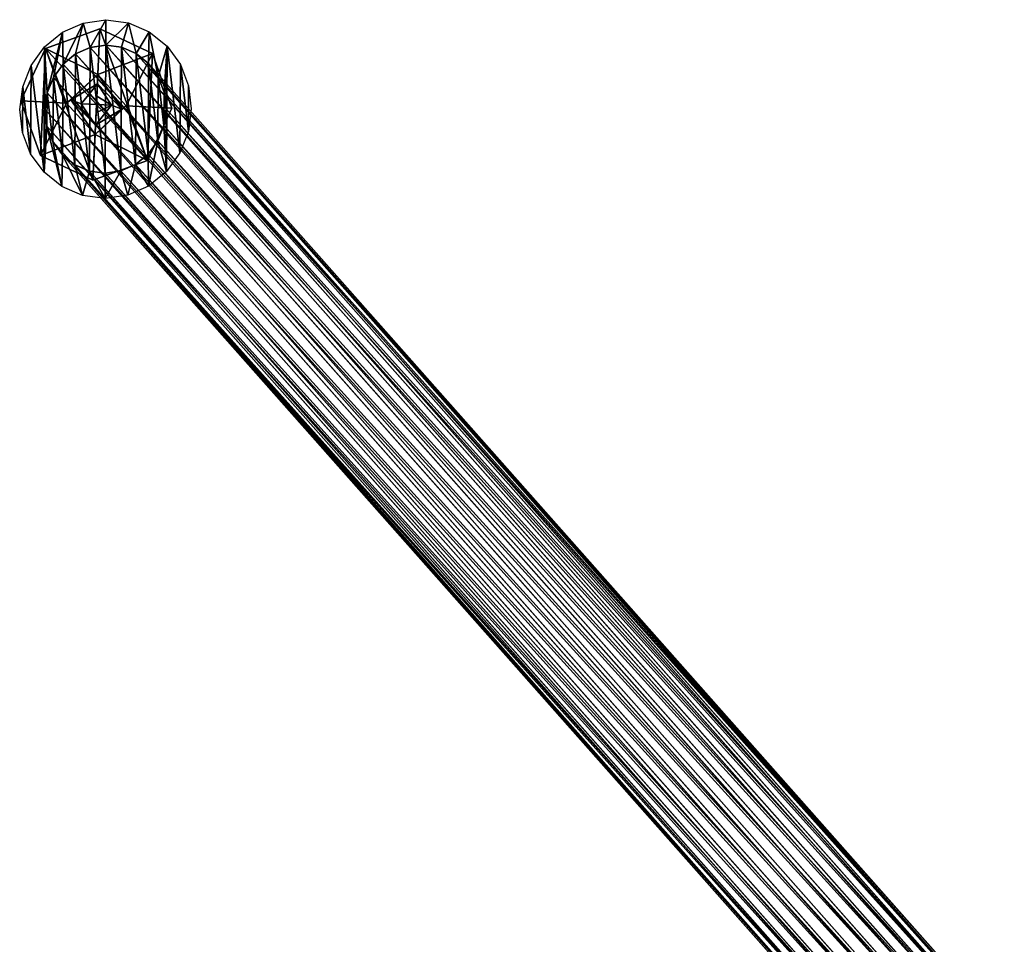
# Model space of a CAD drawing. Units: inches. Extents: x -289 to 115, y -160 to 292.
# Drawn here: x -289 to -288, y -141 to -139 of the extents above; entities that cross this region are included whole.
import ezdxf

# ---------------------------------------------------------------- set-up
doc = ezdxf.new("R2010")
doc.units = ezdxf.units.IN
doc.header["$MEASUREMENT"] = 0
doc.layers.get('0').update_dxf_attribs({"true_color": 0xff5454})
doc.layers.add('I-FURN', color=30, linetype='Continuous', true_color=0xff7f00)

# ---------------------------------------------------------------- blocks, each defined once
blk = doc.blocks.new('Component_8')
at = {"layer": 'I-FURN', "color": 250, "true_color": 0x1e1e1e}
for p, q in [((0.1603, 0.8555, 0.0984), (0.5146, 0.9832, 0.0984)), ((0.1603, 0.8555), (0.5146, 0.9832)), ((0.5146, 0.9832), (0.4916, 0.4916)), ((0.5007, 0.6858, 0.5832), (0.5146, 0.9832, 0.0984)), ((0.5146, 0.9832, 0.0984), (0.5146, 0.9832)), ((0.5146, 0.9832, 0.0984), (0.8555, 0.8229, 0.0984)), ((0.5146, 0.9832), (0.8555, 0.8229)), ((0, 0.5146), (0.1603, 0.8555)), ((0, 0.5146, 0.0984), (0.1603, 0.8555, 0.0984)), ((0.8555, 0.8229, 0.0984), (0.9832, 0.4686, 0.0984)), ((0.8555, 0.8229), (0.9832, 0.4686)), ((0.2974, 0.5007, 0.5832), (0.5007, 0.6858, 0.5832)), ((0.2974, 0.5007, 0.779), (0.5007, 0.6858, 0.779)), ((0.4979, 0.6258, 0.9027), (0.5007, 0.6858, 0.779)), ((0.5007, 0.6858, 0.779), (0.5007, 0.6858, 0.5832)), ((0.5007, 0.6858, 0.779), (0.6858, 0.4825, 0.779)), ((0.5007, 0.6858, 0.5832), (0.6858, 0.4825, 0.5832)), ((0.4942, 0.5466, 0.9201), (0.4979, 0.6258, 0.9027)), ((0.4916, 0.4916, 0.9321), (0.4942, 0.5466, 0.9201)), ((0.1277, 0.1603, 0.0984), (0, 0.5146, 0.0984)), ((0.1277, 0.1603), (0, 0.5146)), ((0.4825, 0.2974, 0.5832), (0.2974, 0.5007, 0.5832)), ((0.4825, 0.2974, 0.779), (0.2974, 0.5007, 0.779)), ((0.4916, 0.4916, 0.9321), (0.3934, 0.4962, 0.924)), ((0.4916, 0.4916), (0.4686, 0)), ((0.489, 0.4365, 0.9201), (0.4916, 0.4916, 0.9321)), ((0.4916, 0.4916, 0.9321), (0.5898, 0.487, 0.924)), ((0.6858, 0.4825, 0.5832), (0.4825, 0.2974, 0.5832)), ((0.6858, 0.4825, 0.779), (0.4825, 0.2974, 0.779)), ((0.4853, 0.3574, 0.9027), (0.489, 0.4365, 0.9201)), ((0.9832, 0.4686), (0.8229, 0.1277)), ((0.9832, 0.4686, 0.0984), (0.8229, 0.1277, 0.0984)), ((0.4825, 0.2974, 0.779), (0.4853, 0.3574, 0.9027)), ((0.4686, 0, 0.0984), (0.4825, 0.2974, 0.5832)), ((0.4825, 0.2974, 0.5832), (0.4825, 0.2974, 0.779)), ((0.4686, 0, 0.0984), (0.1277, 0.1603, 0.0984)), ((0.4686, 0), (0.1277, 0.1603)), ((0.8229, 0.1277, 0.0984), (0.4686, 0, 0.0984)), ((0.8229, 0.1277), (0.4686, 0)), ((0.4686, 0), (0.4686, 0, 0.0984))]:
    blk.add_line(p, q, dxfattribs=at)
mesh = blk.add_polyface(dxfattribs=at)
corners = [(0.1603, 0.8555), (0.1277, 0.1603), (0, 0.5146), (0.4686, 0), (0.4916, 0.4916), (0.5146, 0.9832)]
mesh.append_faces([[corners[k] for k in face] for face in [(0, 1, 2), (4, 0, 5)]], dxfattribs={"vtx0": -1, "color": 250})
mesh.append_faces([[corners[k] for k in face] for face in [(1, 0, 3), (3, 0, 4)]], dxfattribs={"vtx0": -1, "vtx1": -1, "color": 250})
mesh = blk.add_polyface(dxfattribs=at)
corners = [(0.5007, 0.6858, 0.5832), (0.5146, 0.9832, 0.0984), (0.1603, 0.8555, 0.0984)]
mesh.append_faces([[corners[k] for k in face] for face in [(0, 1, 2)]], dxfattribs={"color": 250})
mesh = blk.add_polyface(dxfattribs=at)
corners = [(0.1603, 0.8555, 0.0984), (0.5146, 0.9832), (0.1603, 0.8555), (0.5146, 0.9832, 0.0984)]
mesh.append_faces([[corners[k] for k in face] for face in [(0, 1, 2), (1, 0, 3)]], dxfattribs={"vtx0": -1, "color": 250})
mesh = blk.add_polyface(dxfattribs=at)
corners = [(0.4916, 0.4916), (0.8229, 0.1277), (0.4686, 0), (0.5146, 0.9832), (0.8555, 0.8229), (0.9832, 0.4686)]
mesh.append_faces([[corners[k] for k in face] for face in [(0, 1, 2), (1, 4, 5)]], dxfattribs={"vtx0": -1, "color": 250})
mesh.append_faces([[corners[k] for k in face] for face in [(1, 0, 3), (1, 3, 4)]], dxfattribs={"vtx0": -1, "vtx2": -1, "color": 250})
mesh = blk.add_polyface(dxfattribs=at)
corners = [(0.5007, 0.6858, 0.5832), (0.8555, 0.8229, 0.0984), (0.5146, 0.9832, 0.0984)]
mesh.append_faces([[corners[k] for k in face] for face in [(0, 1, 2)]], dxfattribs={"color": 250})
mesh = blk.add_polyface(dxfattribs=at)
corners = [(0.5146, 0.9832, 0.0984), (0.8555, 0.8229), (0.5146, 0.9832), (0.8555, 0.8229, 0.0984)]
mesh.append_faces([[corners[k] for k in face] for face in [(0, 1, 2), (1, 0, 3)]], dxfattribs={"vtx0": -1, "color": 250})
mesh = blk.add_polyface(dxfattribs=at)
corners = [(0.1603, 0.8555, 0.0984), (0, 0.5146, 0.0984), (0.2974, 0.5007, 0.5832)]
mesh.append_faces([[corners[k] for k in face] for face in [(0, 1, 2)]], dxfattribs={"color": 250})
mesh = blk.add_polyface(dxfattribs=at)
corners = [(0.1603, 0.8555, 0.0984), (0, 0.5146), (0, 0.5146, 0.0984), (0.1603, 0.8555)]
mesh.append_faces([[corners[k] for k in face] for face in [(0, 1, 2), (1, 0, 3)]], dxfattribs={"vtx0": -1, "color": 250})
mesh = blk.add_polyface(dxfattribs=at)
corners = [(0.5007, 0.6858, 0.5832), (0.1603, 0.8555, 0.0984), (0.2974, 0.5007, 0.5832)]
mesh.append_faces([[corners[k] for k in face] for face in [(0, 1, 2)]], dxfattribs={"color": 250})
mesh = blk.add_polyface(dxfattribs=at)
corners = [(0.8555, 0.8229, 0.0984), (0.5007, 0.6858, 0.5832), (0.6858, 0.4825, 0.5832)]
mesh.append_faces([[corners[k] for k in face] for face in [(0, 1, 2)]], dxfattribs={"color": 250})
mesh = blk.add_polyface(dxfattribs=at)
corners = [(0.8555, 0.8229, 0.0984), (0.6858, 0.4825, 0.5832), (0.9832, 0.4686, 0.0984)]
mesh.append_faces([[corners[k] for k in face] for face in [(0, 1, 2)]], dxfattribs={"color": 250})
mesh = blk.add_polyface(dxfattribs=at)
corners = [(0.8555, 0.8229), (0.9832, 0.4686, 0.0984), (0.9832, 0.4686), (0.8555, 0.8229, 0.0984)]
mesh.append_faces([[corners[k] for k in face] for face in [(0, 1, 2), (1, 0, 3)]], dxfattribs={"vtx0": -1, "color": 250})
mesh = blk.add_polyface(dxfattribs=at)
corners = [(0.3261, 0.5215, 0.866), (0.5007, 0.6858, 0.779), (0.2974, 0.5007, 0.779)]
mesh.append_faces([[corners[k] for k in face] for face in [(0, 1, 2)]], dxfattribs={"color": 250})
mesh = blk.add_polyface(dxfattribs=at)
corners = [(0.2974, 0.5007, 0.779), (0.5007, 0.6858, 0.5832), (0.2974, 0.5007, 0.5832), (0.5007, 0.6858, 0.779)]
mesh.append_faces([[corners[k] for k in face] for face in [(0, 1, 2), (1, 0, 3)]], dxfattribs={"vtx0": -1, "color": 250})
mesh = blk.add_polyface(dxfattribs=at)
corners = [(0.4979, 0.6258, 0.9027), (0.5007, 0.6858, 0.779), (0.3261, 0.5215, 0.866)]
mesh.append_faces([[corners[k] for k in face] for face in [(0, 1, 2)]], dxfattribs={"color": 250})
mesh = blk.add_polyface(dxfattribs=at)
corners = [(0.5007, 0.6858, 0.779), (0.4979, 0.6258, 0.9027), (0.6571, 0.4617, 0.866)]
mesh.append_faces([[corners[k] for k in face] for face in [(0, 1, 2)]], dxfattribs={"color": 250})
mesh = blk.add_polyface(dxfattribs=at)
corners = [(0.5007, 0.6858, 0.5832), (0.6858, 0.4825, 0.779), (0.6858, 0.4825, 0.5832), (0.5007, 0.6858, 0.779)]
mesh.append_faces([[corners[k] for k in face] for face in [(0, 1, 2), (1, 0, 3)]], dxfattribs={"vtx0": -1, "color": 250})
mesh = blk.add_polyface(dxfattribs=at)
corners = [(0.5007, 0.6858, 0.779), (0.6571, 0.4617, 0.866), (0.6858, 0.4825, 0.779)]
mesh.append_faces([[corners[k] for k in face] for face in [(0, 1, 2)]], dxfattribs={"color": 250})
mesh = blk.add_polyface(dxfattribs=at)
corners = [(0.4979, 0.6258, 0.9027), (0.3261, 0.5215, 0.866), (0.3934, 0.4962, 0.924)]
mesh.append_faces([[corners[k] for k in face] for face in [(0, 1, 2)]], dxfattribs={"color": 250})
mesh = blk.add_polyface(dxfattribs=at)
corners = [(0.4916, 0.4916, 0.9321), (0.4979, 0.6258, 0.9027), (0.3934, 0.4962, 0.924), (0.4942, 0.5466, 0.9201)]
mesh.append_faces([[corners[k] for k in face] for face in [(0, 1, 2), (1, 0, 3)]], dxfattribs={"vtx0": -1, "color": 250})
mesh = blk.add_polyface(dxfattribs=at)
corners = [(0.5898, 0.487, 0.924), (0.4942, 0.5466, 0.9201), (0.4916, 0.4916, 0.9321), (0.4979, 0.6258, 0.9027)]
mesh.append_faces([[corners[k] for k in face] for face in [(0, 1, 2), (1, 0, 3)]], dxfattribs={"vtx0": -1, "color": 250})
mesh = blk.add_polyface(dxfattribs=at)
corners = [(0.4979, 0.6258, 0.9027), (0.5898, 0.487, 0.924), (0.6571, 0.4617, 0.866)]
mesh.append_faces([[corners[k] for k in face] for face in [(0, 1, 2)]], dxfattribs={"color": 250})
mesh = blk.add_polyface(dxfattribs=at)
corners = [(0, 0.5146, 0.0984), (0.1277, 0.1603), (0.1277, 0.1603, 0.0984), (0, 0.5146)]
mesh.append_faces([[corners[k] for k in face] for face in [(0, 1, 2), (1, 0, 3)]], dxfattribs={"vtx0": -1, "color": 250})
mesh = blk.add_polyface(dxfattribs=at)
corners = [(0, 0.5146, 0.0984), (0.1277, 0.1603, 0.0984), (0.2974, 0.5007, 0.5832)]
mesh.append_faces([[corners[k] for k in face] for face in [(0, 1, 2)]], dxfattribs={"color": 250})
mesh = blk.add_polyface(dxfattribs=at)
corners = [(0.2974, 0.5007, 0.5832), (0.1277, 0.1603, 0.0984), (0.4825, 0.2974, 0.5832)]
mesh.append_faces([[corners[k] for k in face] for face in [(0, 1, 2)]], dxfattribs={"color": 250})
mesh = blk.add_polyface(dxfattribs=at)
corners = [(0.3261, 0.5215, 0.866), (0.2974, 0.5007, 0.779), (0.4825, 0.2974, 0.779)]
mesh.append_faces([[corners[k] for k in face] for face in [(0, 1, 2)]], dxfattribs={"color": 250})
mesh = blk.add_polyface(dxfattribs=at)
corners = [(0.2974, 0.5007, 0.779), (0.4825, 0.2974, 0.5832), (0.4825, 0.2974, 0.779), (0.2974, 0.5007, 0.5832)]
mesh.append_faces([[corners[k] for k in face] for face in [(0, 1, 2), (1, 0, 3)]], dxfattribs={"vtx0": -1, "color": 250})
mesh = blk.add_polyface(dxfattribs=at)
corners = [(0.3261, 0.5215, 0.866), (0.4825, 0.2974, 0.779), (0.4853, 0.3574, 0.9027)]
mesh.append_faces([[corners[k] for k in face] for face in [(0, 1, 2)]], dxfattribs={"color": 250})
mesh = blk.add_polyface(dxfattribs=at)
corners = [(0.3261, 0.5215, 0.866), (0.4853, 0.3574, 0.9027), (0.3934, 0.4962, 0.924)]
mesh.append_faces([[corners[k] for k in face] for face in [(0, 1, 2)]], dxfattribs={"color": 250})
mesh = blk.add_polyface(dxfattribs=at)
corners = [(0.4853, 0.3574, 0.9027), (0.4916, 0.4916, 0.9321), (0.3934, 0.4962, 0.924), (0.489, 0.4365, 0.9201)]
mesh.append_faces([[corners[k] for k in face] for face in [(0, 1, 2), (1, 0, 3)]], dxfattribs={"vtx0": -1, "color": 250})
mesh = blk.add_polyface(dxfattribs=at)
corners = [(0.5898, 0.487, 0.924), (0.489, 0.4365, 0.9201), (0.4853, 0.3574, 0.9027), (0.4916, 0.4916, 0.9321)]
mesh.append_faces([[corners[k] for k in face] for face in [(0, 1, 2), (1, 0, 3)]], dxfattribs={"vtx0": -1, "color": 250})
mesh = blk.add_polyface(dxfattribs=at)
corners = [(0.6571, 0.4617, 0.866), (0.5898, 0.487, 0.924), (0.4853, 0.3574, 0.9027)]
mesh.append_faces([[corners[k] for k in face] for face in [(0, 1, 2)]], dxfattribs={"color": 250})
mesh = blk.add_polyface(dxfattribs=at)
corners = [(0.6858, 0.4825, 0.779), (0.4825, 0.2974, 0.5832), (0.6858, 0.4825, 0.5832), (0.4825, 0.2974, 0.779)]
mesh.append_faces([[corners[k] for k in face] for face in [(0, 1, 2), (1, 0, 3)]], dxfattribs={"vtx0": -1, "color": 250})
mesh = blk.add_polyface(dxfattribs=at)
corners = [(0.4825, 0.2974, 0.5832), (0.8229, 0.1277, 0.0984), (0.6858, 0.4825, 0.5832)]
mesh.append_faces([[corners[k] for k in face] for face in [(0, 1, 2)]], dxfattribs={"color": 250})
mesh = blk.add_polyface(dxfattribs=at)
corners = [(0.6571, 0.4617, 0.866), (0.4825, 0.2974, 0.779), (0.6858, 0.4825, 0.779)]
mesh.append_faces([[corners[k] for k in face] for face in [(0, 1, 2)]], dxfattribs={"color": 250})
mesh = blk.add_polyface(dxfattribs=at)
corners = [(0.4853, 0.3574, 0.9027), (0.4825, 0.2974, 0.779), (0.6571, 0.4617, 0.866)]
mesh.append_faces([[corners[k] for k in face] for face in [(0, 1, 2)]], dxfattribs={"color": 250})
mesh = blk.add_polyface(dxfattribs=at)
corners = [(0.6858, 0.4825, 0.5832), (0.8229, 0.1277, 0.0984), (0.9832, 0.4686, 0.0984)]
mesh.append_faces([[corners[k] for k in face] for face in [(0, 1, 2)]], dxfattribs={"color": 250})
mesh = blk.add_polyface(dxfattribs=at)
corners = [(0.9832, 0.4686), (0.8229, 0.1277, 0.0984), (0.8229, 0.1277), (0.9832, 0.4686, 0.0984)]
mesh.append_faces([[corners[k] for k in face] for face in [(0, 1, 2), (1, 0, 3)]], dxfattribs={"vtx0": -1, "color": 250})
mesh = blk.add_polyface(dxfattribs=at)
corners = [(0.4825, 0.2974, 0.5832), (0.1277, 0.1603, 0.0984), (0.4686, 0, 0.0984)]
mesh.append_faces([[corners[k] for k in face] for face in [(0, 1, 2)]], dxfattribs={"color": 250})
mesh = blk.add_polyface(dxfattribs=at)
corners = [(0.4825, 0.2974, 0.5832), (0.4686, 0, 0.0984), (0.8229, 0.1277, 0.0984)]
mesh.append_faces([[corners[k] for k in face] for face in [(0, 1, 2)]], dxfattribs={"color": 250})
mesh = blk.add_polyface(dxfattribs=at)
corners = [(0.4686, 0, 0.0984), (0.1277, 0.1603), (0.4686, 0), (0.1277, 0.1603, 0.0984)]
mesh.append_faces([[corners[k] for k in face] for face in [(0, 1, 2), (1, 0, 3)]], dxfattribs={"vtx0": -1, "color": 250})
mesh = blk.add_polyface(dxfattribs=at)
corners = [(0.8229, 0.1277, 0.0984), (0.4686, 0), (0.8229, 0.1277), (0.4686, 0, 0.0984)]
mesh.append_faces([[corners[k] for k in face] for face in [(0, 1, 2), (1, 0, 3)]], dxfattribs={"vtx0": -1, "color": 250})
blk = doc.blocks.new('Component_5')
at = {"color": 254, "true_color": 0xcad1db}
for p, q in [((0.0295, 9.7932, 0.0282), (0.0648, 9.808, 0.0266)), ((0.0648, 9.808, 0.0266), (0.103, 9.8132, 0.024)), ((0.103, 9.8132, 0.024), (0.1411, 9.8085, 0.0205)), ((0.1411, 9.8085, 0.0205), (0.1764, 9.7941, 0.0165)), ((-0.0006, 9.77, 0.0286), (0.0295, 9.7932, 0.0282)), ((0.1764, 9.7941, 0.0165), (0.2064, 9.7712, 0.0121)), ((0.0765, 9.7691, 0.0224), (0.103, 9.7728, 0.0206)), ((0.103, 9.7728, 0.0206), (0.1295, 9.7695, 0.0181)), ((0.103, 9.7728, 0.0206), (1.5208, 8.263, 17.7152)), ((0.2064, 9.7712, 0.0121), (0.2289, 9.7417, 0.0078)), ((-0.0234, 9.7404, 0.0279), (-0.0006, 9.77, 0.0286)), ((0.0305, 9.7424, 0.0238), (0.0518, 9.7588, 0.0235)), ((0.0518, 9.7588, 0.0235), (0.0765, 9.7691, 0.0224)), ((0.0518, 9.7588, 0.0235), (1.4696, 8.2489, 17.7185)), ((0.0765, 9.7691, 0.0224), (1.4944, 8.2593, 17.7173)), ((0.1295, 9.7695, 0.0181), (0.1541, 9.7595, 0.0153)), ((0.1295, 9.7695, 0.0181), (1.5473, 8.2597, 17.7125)), ((0.1541, 9.7595, 0.0153), (0.1751, 9.7434, 0.0123)), ((0.1541, 9.7595, 0.0153), (1.5718, 8.2497, 17.7093)), ((-0.0377, 9.7063, 0.0262), (-0.0234, 9.7404, 0.0279)), ((0.0141, 9.7211, 0.0233), (0.0305, 9.7424, 0.0238)), ((0.0305, 9.7424, 0.0238), (1.4483, 8.2325, 17.7189)), ((0.1751, 9.7434, 0.0123), (0.1913, 9.7223, 0.0092)), ((0.1751, 9.7434, 0.0123), (1.5929, 8.2336, 17.7058)), ((0.2289, 9.7417, 0.0078), (0.2429, 9.7076, 0.0038)), ((0.0037, 9.6964, 0.022), (0.0141, 9.7211, 0.0233)), ((0.0141, 9.7211, 0.0233), (1.4319, 8.2112, 17.7183)), ((0.1913, 9.7223, 0.0092), (0.2013, 9.6977, 0.0063)), ((0.1913, 9.7223, 0.0092), (1.609, 8.2126, 17.7023)), ((0.2429, 9.7076, 0.0038), (0.2474, 9.6713, 0.0003)), ((-0.0428, 9.6699, 0.0235), (-0.0377, 9.7063, 0.0262)), ((0, 9.6699, 0.02), (0.0037, 9.6964, 0.022)), ((0.0037, 9.6964, 0.022), (1.4215, 8.1865, 17.7169)), ((0.2013, 9.6977, 0.0063), (0.2046, 9.6713, 0.0037)), ((0.2013, 9.6977, 0.0063), (1.619, 8.188, 17.699)), ((-0.0382, 9.6335, 0.02), (-0.0428, 9.6699, 0.0235)), ((0.0033, 9.6435, 0.0175), (0, 9.6699, 0.02)), ((0, 9.6699, 0.02), (1.4178, 8.1601, 17.7146)), ((0.2046, 9.6713, 0.0037), (0.201, 9.6448, 0.0018)), ((0.2046, 9.6713, 0.0037), (1.6223, 8.1616, 17.6961)), ((0.2474, 9.6713, 0.0003), (0.2424, 9.6349, -0.0024)), ((0.201, 9.6448, 0.0018), (0.1906, 9.6201, 0.0005)), ((0.201, 9.6448, 0.0018), (1.6186, 8.1352, 17.6939)), ((-0.0243, 9.5994, 0.016), (-0.0382, 9.6335, 0.02)), ((0.0134, 9.6189, 0.0146), (0.0033, 9.6435, 0.0175)), ((0.0033, 9.6435, 0.0175), (1.4211, 8.1337, 17.7118)), ((0.2424, 9.6349, -0.0024), (0.228, 9.6008, -0.0041)), ((0.0295, 9.5978, 0.0115), (0.0134, 9.6189, 0.0146)), ((0.0134, 9.6189, 0.0146), (1.4311, 8.1091, 17.7084)), ((0.1906, 9.6201, 0.0005), (0.1742, 9.5988)), ((0.1906, 9.6201, 0.0005), (1.6082, 8.1105, 17.6924)), ((-0.0017, 9.5699, 0.0116), (-0.0243, 9.5994, 0.016)), ((0.0506, 9.5817, 0.0084), (0.0295, 9.5978, 0.0115)), ((0.0295, 9.5978, 0.0115), (1.4472, 8.0881, 17.7049)), ((0.1742, 9.5988), (0.1529, 9.5824, 0.0003)), ((0.1742, 9.5988), (1.5918, 8.0892, 17.6919)), ((0.228, 9.6008, -0.0041), (0.2052, 9.5711, -0.0048)), ((0.1529, 9.5824, 0.0003), (0.1281, 9.572, 0.0014)), ((0.1529, 9.5824, 0.0003), (1.5705, 8.0728, 17.6922)), ((0.0282, 9.5471, 0.0073), (-0.0017, 9.5699, 0.0116)), ((0.0752, 9.5717, 0.0056), (0.0506, 9.5817, 0.0084)), ((0.0506, 9.5817, 0.0084), (1.4683, 8.072, 17.7015)), ((0.1016, 9.5684, 0.0032), (0.0752, 9.5717, 0.0056)), ((0.0752, 9.5717, 0.0056), (1.4928, 8.062, 17.6982)), ((0.1281, 9.572, 0.0014), (0.1016, 9.5684, 0.0032)), ((1.5193, 8.0587, 17.6955), (0.1016, 9.5684, 0.0032)), ((0.1281, 9.572, 0.0014), (1.5457, 8.0624, 17.6935)), ((0.2052, 9.5711, -0.0048), (0.1751, 9.548, -0.0044)), ((0.0635, 9.5327, 0.0032), (0.0282, 9.5471, 0.0073)), ((0.1751, 9.548, -0.0044), (0.1398, 9.5332, -0.0028)), ((0.1016, 9.5279, -0.0002), (0.0635, 9.5327, 0.0032)), ((0.1398, 9.5332, -0.0028), (0.1016, 9.5279, -0.0002))]:
    blk.add_line(p, q, dxfattribs=at)
at = {"xscale": 0.26, "yscale": 0.2452830188679244, "zscale": 0.26}
blk.add_blockref('Component_8', (-0.0409, 9.5575, -0.1293), dxfattribs=at)
mesh = blk.add_polyface()
corners = [(-0.0006, 9.77, 0.0286), (0.0037, 9.6964, 0.022), (0, 9.6699, 0.02), (0.0295, 9.7932, 0.0282), (0.0141, 9.7211, 0.0233), (0.0305, 9.7424, 0.0238), (0.0648, 9.808, 0.0266), (0.0518, 9.7588, 0.0235), (0.0765, 9.7691, 0.0224), (0.103, 9.8132, 0.024), (0.103, 9.7728, 0.0206), (0.1411, 9.8085, 0.0205), (0.1295, 9.7695, 0.0181), (0.1541, 9.7595, 0.0153), (0.1764, 9.7941, 0.0165), (0.1751, 9.7434, 0.0123), (0.1913, 9.7223, 0.0092), (0.2064, 9.7712, 0.0121), (0.2013, 9.6977, 0.0063), (0.2046, 9.6713, 0.0037), (0.2052, 9.5711, -0.0048), (0.228, 9.6008, -0.0041), (0.2289, 9.7417, 0.0078), (0.2424, 9.6349, -0.0024), (0.2429, 9.7076, 0.0038), (0.2474, 9.6713, 0.0003), (-0.0377, 9.7063, 0.0262), (-0.0382, 9.6335, 0.02), (-0.0428, 9.6699, 0.0235), (-0.0243, 9.5994, 0.016), (-0.0234, 9.7404, 0.0279), (-0.0017, 9.5699, 0.0116), (0.0033, 9.6435, 0.0175), (0.0282, 9.5471, 0.0073), (0.0134, 9.6189, 0.0146), (0.0295, 9.5978, 0.0115), (0.0635, 9.5327, 0.0032), (0.0506, 9.5817, 0.0084), (0.0752, 9.5717, 0.0056), (0.1016, 9.5279, -0.0002), (0.1016, 9.5684, 0.0032), (0.1281, 9.572, 0.0014), (0.1398, 9.5332, -0.0028), (0.1529, 9.5824, 0.0003), (0.1751, 9.548, -0.0044), (0.1742, 9.5988), (0.1906, 9.6201, 0.0005), (0.201, 9.6448, 0.0018)]
mesh.append_faces([[corners[k] for k in face] for face in [(23, 24, 25), (26, 27, 28)]], dxfattribs={"vtx0": -1})
mesh.append_faces([[corners[k] for k in face] for face in [(1, 3, 4), (4, 3, 5), (5, 6, 7), (7, 6, 8), (8, 9, 10), (10, 11, 12), (12, 11, 13), (13, 14, 15), (15, 14, 16), (16, 17, 18), (18, 17, 19), (20, 17, 21), (21, 22, 23), (27, 26, 29), (29, 30, 31), (31, 32, 33), (33, 35, 36), (36, 38, 39), (39, 41, 42), (42, 43, 44), (44, 46, 20)]], dxfattribs={"vtx0": -1, "vtx1": -1})
mesh.append_faces([[corners[k] for k in face] for face in [(19, 17, 20), (31, 0, 2)]], dxfattribs={"vtx0": -1, "vtx1": -1, "vtx2": -1})
mesh.append_faces([[corners[k] for k in face] for face in [(0, 1, 2), (1, 0, 3), (5, 3, 6), (8, 6, 9), (10, 9, 11), (13, 11, 14), (16, 14, 17), (21, 17, 22), (23, 22, 24), (29, 26, 30), (31, 30, 0), (31, 2, 32), (33, 32, 34), (33, 34, 35), (36, 35, 37), (36, 37, 38), (39, 38, 40), (39, 40, 41), (42, 41, 43), (44, 43, 45), (44, 45, 46), (20, 46, 47), (20, 47, 19)]], dxfattribs={"vtx0": -1, "vtx2": -1})
at = {"color": 254, "true_color": 0xcad1db}
mesh = blk.add_polyface(dxfattribs=at)
corners = [(0.0037, 9.6964, 0.022), (0.0033, 9.6435, 0.0175), (0, 9.6699, 0.02), (0.0134, 9.6189, 0.0146), (0.0141, 9.7211, 0.0233), (0.0295, 9.5978, 0.0115), (0.0305, 9.7424, 0.0238), (0.0506, 9.5817, 0.0084), (0.0518, 9.7588, 0.0235), (0.0752, 9.5717, 0.0056), (0.0765, 9.7691, 0.0224), (0.1016, 9.5684, 0.0032), (0.103, 9.7728, 0.0206), (0.1281, 9.572, 0.0014), (0.1295, 9.7695, 0.0181), (0.1529, 9.5824, 0.0003), (0.1541, 9.7595, 0.0153), (0.1742, 9.5988), (0.1751, 9.7434, 0.0123), (0.1906, 9.6201, 0.0005), (0.1913, 9.7223, 0.0092), (0.201, 9.6448, 0.0018), (0.2013, 9.6977, 0.0063), (0.2046, 9.6713, 0.0037)]
mesh.append_faces([[corners[k] for k in face] for face in [(0, 1, 2), (21, 22, 23)]], dxfattribs={"vtx0": -1, "color": 254})
mesh.append_faces([[corners[k] for k in face] for face in [(1, 0, 3), (3, 4, 5), (5, 6, 7), (7, 8, 9), (9, 10, 11), (11, 12, 13), (13, 14, 15), (15, 16, 17), (17, 18, 19), (19, 20, 21)]], dxfattribs={"vtx0": -1, "vtx1": -1, "color": 254})
mesh.append_faces([[corners[k] for k in face] for face in [(3, 0, 4), (5, 4, 6), (7, 6, 8), (9, 8, 10), (11, 10, 12), (13, 12, 14), (15, 14, 16), (17, 16, 18), (19, 18, 20), (21, 20, 22)]], dxfattribs={"vtx0": -1, "vtx2": -1, "color": 254})
mesh = blk.add_polyface(dxfattribs=at)
corners = [(0.0765, 9.7691, 0.0224), (1.5208, 8.263, 17.7152), (0.103, 9.7728, 0.0206), (1.4944, 8.2593, 17.7173)]
mesh.append_faces([[corners[k] for k in face] for face in [(0, 1, 2), (1, 0, 3)]], dxfattribs={"vtx0": -1, "color": 254})
mesh = blk.add_polyface(dxfattribs=at)
corners = [(0.103, 9.7728, 0.0206), (1.5473, 8.2597, 17.7125), (0.1295, 9.7695, 0.0181), (1.5208, 8.263, 17.7152)]
mesh.append_faces([[corners[k] for k in face] for face in [(0, 1, 2), (1, 0, 3)]], dxfattribs={"vtx0": -1, "color": 254})
mesh = blk.add_polyface(dxfattribs=at)
corners = [(0.0305, 9.7424, 0.0238), (1.4696, 8.2489, 17.7185), (0.0518, 9.7588, 0.0235), (1.4483, 8.2325, 17.7189)]
mesh.append_faces([[corners[k] for k in face] for face in [(0, 1, 2), (1, 0, 3)]], dxfattribs={"vtx0": -1, "color": 254})
mesh = blk.add_polyface(dxfattribs=at)
corners = [(0.0518, 9.7588, 0.0235), (1.4944, 8.2593, 17.7173), (0.0765, 9.7691, 0.0224), (1.4696, 8.2489, 17.7185)]
mesh.append_faces([[corners[k] for k in face] for face in [(0, 1, 2), (1, 0, 3)]], dxfattribs={"vtx0": -1, "color": 254})
mesh = blk.add_polyface(dxfattribs=at)
corners = [(0.1295, 9.7695, 0.0181), (1.5718, 8.2497, 17.7093), (0.1541, 9.7595, 0.0153), (1.5473, 8.2597, 17.7125)]
mesh.append_faces([[corners[k] for k in face] for face in [(0, 1, 2), (1, 0, 3)]], dxfattribs={"vtx0": -1, "color": 254})
mesh = blk.add_polyface(dxfattribs=at)
corners = [(0.1541, 9.7595, 0.0153), (1.5929, 8.2336, 17.7058), (0.1751, 9.7434, 0.0123), (1.5718, 8.2497, 17.7093)]
mesh.append_faces([[corners[k] for k in face] for face in [(0, 1, 2), (1, 0, 3)]], dxfattribs={"vtx0": -1, "color": 254})
mesh = blk.add_polyface(dxfattribs=at)
corners = [(1.4483, 8.2325, 17.7189), (0.0141, 9.7211, 0.0233), (1.4319, 8.2112, 17.7183), (0.0305, 9.7424, 0.0238)]
mesh.append_faces([[corners[k] for k in face] for face in [(0, 1, 2), (1, 0, 3)]], dxfattribs={"vtx0": -1, "color": 254})
mesh = blk.add_polyface(dxfattribs=at)
corners = [(0.1913, 9.7223, 0.0092), (1.5929, 8.2336, 17.7058), (1.609, 8.2126, 17.7023), (0.1751, 9.7434, 0.0123)]
mesh.append_faces([[corners[k] for k in face] for face in [(0, 1, 2), (1, 0, 3)]], dxfattribs={"vtx0": -1, "color": 254})
mesh = blk.add_polyface(dxfattribs=at)
corners = [(1.4319, 8.2112, 17.7183), (0.0037, 9.6964, 0.022), (1.4215, 8.1865, 17.7169), (0.0141, 9.7211, 0.0233)]
mesh.append_faces([[corners[k] for k in face] for face in [(0, 1, 2), (1, 0, 3)]], dxfattribs={"vtx0": -1, "color": 254})
mesh = blk.add_polyface(dxfattribs=at)
corners = [(0.2013, 9.6977, 0.0063), (1.609, 8.2126, 17.7023), (1.619, 8.188, 17.699), (0.1913, 9.7223, 0.0092)]
mesh.append_faces([[corners[k] for k in face] for face in [(0, 1, 2), (1, 0, 3)]], dxfattribs={"vtx0": -1, "color": 254})
mesh = blk.add_polyface(dxfattribs=at)
corners = [(1.4215, 8.1865, 17.7169), (0, 9.6699, 0.02), (1.4178, 8.1601, 17.7146), (0.0037, 9.6964, 0.022)]
mesh.append_faces([[corners[k] for k in face] for face in [(0, 1, 2), (1, 0, 3)]], dxfattribs={"vtx0": -1, "color": 254})
mesh = blk.add_polyface(dxfattribs=at)
corners = [(0.2046, 9.6713, 0.0037), (1.619, 8.188, 17.699), (1.6223, 8.1616, 17.6961), (0.2013, 9.6977, 0.0063)]
mesh.append_faces([[corners[k] for k in face] for face in [(0, 1, 2), (1, 0, 3)]], dxfattribs={"vtx0": -1, "color": 254})
mesh = blk.add_polyface(dxfattribs=at)
corners = [(1.4178, 8.1601, 17.7146), (0.0033, 9.6435, 0.0175), (1.4211, 8.1337, 17.7118), (0, 9.6699, 0.02)]
mesh.append_faces([[corners[k] for k in face] for face in [(0, 1, 2), (1, 0, 3)]], dxfattribs={"vtx0": -1, "color": 254})
mesh = blk.add_polyface(dxfattribs=at)
corners = [(0.201, 9.6448, 0.0018), (1.6223, 8.1616, 17.6961), (1.6186, 8.1352, 17.6939), (0.2046, 9.6713, 0.0037)]
mesh.append_faces([[corners[k] for k in face] for face in [(0, 1, 2), (1, 0, 3)]], dxfattribs={"vtx0": -1, "color": 254})
mesh = blk.add_polyface(dxfattribs=at)
corners = [(0.1906, 9.6201, 0.0005), (1.6186, 8.1352, 17.6939), (1.6082, 8.1105, 17.6924), (0.201, 9.6448, 0.0018)]
mesh.append_faces([[corners[k] for k in face] for face in [(0, 1, 2), (1, 0, 3)]], dxfattribs={"vtx0": -1, "color": 254})
mesh = blk.add_polyface(dxfattribs=at)
corners = [(1.4211, 8.1337, 17.7118), (0.0134, 9.6189, 0.0146), (1.4311, 8.1091, 17.7084), (0.0033, 9.6435, 0.0175)]
mesh.append_faces([[corners[k] for k in face] for face in [(0, 1, 2), (1, 0, 3)]], dxfattribs={"vtx0": -1, "color": 254})
mesh = blk.add_polyface(dxfattribs=at)
corners = [(1.4311, 8.1091, 17.7084), (0.0295, 9.5978, 0.0115), (1.4472, 8.0881, 17.7049), (0.0134, 9.6189, 0.0146)]
mesh.append_faces([[corners[k] for k in face] for face in [(0, 1, 2), (1, 0, 3)]], dxfattribs={"vtx0": -1, "color": 254})
mesh = blk.add_polyface(dxfattribs=at)
corners = [(0.1742, 9.5988), (1.6082, 8.1105, 17.6924), (1.5918, 8.0892, 17.6919), (0.1906, 9.6201, 0.0005)]
mesh.append_faces([[corners[k] for k in face] for face in [(0, 1, 2), (1, 0, 3)]], dxfattribs={"vtx0": -1, "color": 254})
mesh = blk.add_polyface(dxfattribs=at)
corners = [(1.4683, 8.072, 17.7015), (0.0295, 9.5978, 0.0115), (0.0506, 9.5817, 0.0084), (1.4472, 8.0881, 17.7049)]
mesh.append_faces([[corners[k] for k in face] for face in [(0, 1, 2), (1, 0, 3)]], dxfattribs={"vtx0": -1, "color": 254})
mesh = blk.add_polyface(dxfattribs=at)
corners = [(1.5918, 8.0892, 17.6919), (0.1529, 9.5824, 0.0003), (0.1742, 9.5988), (1.5705, 8.0728, 17.6922)]
mesh.append_faces([[corners[k] for k in face] for face in [(0, 1, 2), (1, 0, 3)]], dxfattribs={"vtx0": -1, "color": 254})
mesh = blk.add_polyface(dxfattribs=at)
corners = [(1.5705, 8.0728, 17.6922), (0.1281, 9.572, 0.0014), (0.1529, 9.5824, 0.0003), (1.5457, 8.0624, 17.6935)]
mesh.append_faces([[corners[k] for k in face] for face in [(0, 1, 2), (1, 0, 3)]], dxfattribs={"vtx0": -1, "color": 254})
mesh = blk.add_polyface(dxfattribs=at)
corners = [(1.4928, 8.062, 17.6982), (0.0506, 9.5817, 0.0084), (0.0752, 9.5717, 0.0056), (1.4683, 8.072, 17.7015)]
mesh.append_faces([[corners[k] for k in face] for face in [(0, 1, 2), (1, 0, 3)]], dxfattribs={"vtx0": -1, "color": 254})
mesh = blk.add_polyface(dxfattribs=at)
corners = [(1.5193, 8.0587, 17.6955), (0.0752, 9.5717, 0.0056), (0.1016, 9.5684, 0.0032), (1.4928, 8.062, 17.6982)]
mesh.append_faces([[corners[k] for k in face] for face in [(0, 1, 2), (1, 0, 3)]], dxfattribs={"vtx0": -1, "color": 254})
mesh = blk.add_polyface(dxfattribs=at)
corners = [(1.5457, 8.0624, 17.6935), (0.1016, 9.5684, 0.0032), (0.1281, 9.572, 0.0014), (1.5193, 8.0587, 17.6955)]
mesh.append_faces([[corners[k] for k in face] for face in [(0, 1, 2), (1, 0, 3)]], dxfattribs={"vtx0": -1, "color": 254})
blk = doc.blocks.new('Component_6')
blk.add_blockref('Component_5', (0, 0))

msp = doc.modelspace()

# ---------------------------------------------------------------- block references
at = {"yscale": 1.06}
msp.add_blockref('Component_6', (-289.357, -149.3699, -0.0008), dxfattribs=at)

doc.saveas('drawing.dxf')
